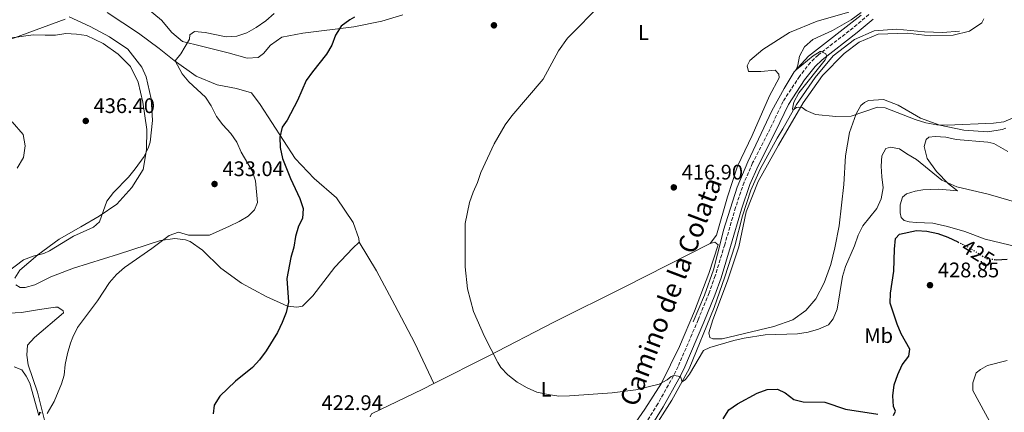
# Model space of a CAD drawing. Units: metres. Extents: x 625086 to 628561, y 4697168 to 4699544.
# Drawn here: x 627389 to 627857, y 4697500 to 4697687 of the extents above; entities that cross this region are included whole.
import ezdxf
from ezdxf.enums import TextEntityAlignment as Align

# ---------------------------------------------------------------- set-up
doc = ezdxf.new("R2010")
doc.units = ezdxf.units.M
doc.header["$MEASUREMENT"] = 0
doc.linetypes.add('DGN Style 3', pattern=[2.435891, 1.739922, -0.695969])
doc.linetypes.add('DGN Style 5', pattern=[1.217945, 0.521977, -0.695969])
for name, color, linetype, lineweight in [('Acequia sin especificar', 4, 'Continuous', 0), ('Camino', 7, 'DGN Style 3', 0), ('Cota de curva de nivel directora', 7, 'Continuous', 0), ('Cota de punto acotado terreno', 7, 'Continuous', 0), ('Curva de nivel directora', 30, 'Continuous', 30), ('Curva de nivel directora no vista', 30, 'DGN Style 5', 30), ('Curva de nivel intermedia', 30, 'Continuous', 0), ('Etiqueta de uso rústico', 92, 'Continuous', 0), ('Límite de municipio', 7, 'Continuous', 0), ('Línea de cambio de uso (parcela vista)', 92, 'Continuous', 0), ('Margen derecho', 7, 'Continuous', 0), ('Punto acotado terreno (símbolo)', 7, 'Continuous', 0)]:
    doc.layers.add(name, color=color, linetype=linetype, lineweight=lineweight)
doc.styles.add('Style-Arial', font='arial.ttf')

# ---------------------------------------------------------------- blocks, each defined once
blk = doc.blocks.new('5PATER')
at = {"layer": 'Punto acotado terreno (símbolo)', "linetype": 'Continuous', "lineweight": 0}
h = blk.add_hatch(color=51, dxfattribs=at)
edge = h.paths.add_edge_path()
edge.add_ellipse((0, 0), major_axis=(-0.11, -0.111), ratio=0.999422, start_angle=0, end_angle=360)

msp = doc.modelspace()

# ---------------------------------------------------------------- linework, layer by layer
at = {"layer": 'Acequia sin especificar', "color": 4, "linetype": 'Continuous', "lineweight": 0}
for points in [[(627789.18, 4697688.83, 414.57), (627764.17, 4697669.42, 414.75), (627757.25, 4697661.9, 415.19), (627752.48, 4697653.96, 415.19), (627746.74, 4697643.43, 415.23), (627735.35, 4697619.19, 415.59), (627730.28, 4697607.16, 415.9), (627723.77, 4697586.65, 416.61), (627722.75, 4697582.72, 416.71), (627718.94, 4697567.91, 417.09), (627714.7, 4697555.77, 417.45), (627709.29, 4697543.1, 417.93)], [(627689.44, 4697490.74, 421.66), (627699.13, 4697506, 420.64), (627707.45, 4697520.89, 419.58), (627719.2, 4697550.05, 417.68), (627724.42, 4697564.5, 417.06), (627729.07, 4697579.29, 416.88), (627732.77, 4697593.57, 416.48), (627736.73, 4697605.78, 416.17), (627741.11, 4697615.65, 415.78), (627749.15, 4697630.39, 415.42), (627751.87, 4697634.82, 415.42), (627758.48, 4697646.41, 414.85), (627767.2, 4697659.16, 414.67), (627775.78, 4697669.56, 414.63), (627785.95, 4697677.23, 414.4), (627795.32, 4697681.36, 414.05), (627805.87, 4697682.26, 413.7), (627819.26, 4697680.96, 413.48), (627827.78, 4697680.56, 413.25), (627835.92, 4697681.19, 413.12)]]:
    msp.add_polyline3d(points, dxfattribs=at)
at = {"layer": 'Camino', "color": 7, "linetype": 'DGN Style 3', "lineweight": 0}
msp.add_polyline3d([(627792.81, 4697689.12, 414.83), (627785.3, 4697682.83, 414.88), (627768.63, 4697669.87, 415.01), (627765.04, 4697666.39, 415), (627759.82, 4697659.78, 415.08), (627752.1, 4697647.9, 415.22), (627745.84, 4697634.88, 415.32), (627737.55, 4697618.62, 415.76), (627733.52, 4697609.47, 416.12), (627729.44, 4697597.51, 416.39), (627724.27, 4697579.8, 417.09), (627719.77, 4697565.07, 417.2), (627716.86, 4697556.92, 417.44), (627711.66, 4697544.12, 417.97), (627702.15, 4697521.94, 419.52), (627699.94, 4697517.47, 419.93), (627692.48, 4697504.28, 420.97), (627683.24, 4697489.27, 421.73)], dxfattribs=at)
at = {"layer": 'Curva de nivel directora', "color": 30, "linetype": 'Continuous', "lineweight": 30, "elevation": 425, "flags": 128}
for points in [[(627548.33, 4697687.93), (627546.07, 4697686.66), (627542, 4697683.58), (627539.29, 4697679.38), (627537.62, 4697674.64), (627535.11, 4697670.27), (627528.33, 4697661.91), (627525.44, 4697657.83), (627521.22, 4697648.3), (627516.35, 4697639.04), (627513.95, 4697635.59), (627512.83, 4697630.92), (627513.07, 4697625.93), (627514.12, 4697620.78), (627518.01, 4697611.25), (627522.46, 4697601.78), (627524.04, 4697596.98), (627523.68, 4697592.2), (627521.71, 4697588.55), (627520.26, 4697583.76), (627519.51, 4697578.72), (627518.12, 4697573.79), (627516.16, 4697563.82), (627516.99, 4697552.52), (627515.95, 4697547.63), (627514.02, 4697542.8), (627511.71, 4697538.14), (627506.33, 4697529.41), (627503.26, 4697525.18), (627499.87, 4697521.51), (627491.8, 4697514.92), (627484.36, 4697507.87), (627481.66, 4697503.66), (627481.26, 4697499.49)], [(627804.48, 4697498.63), (627805.46, 4697500.73), (627804.57, 4697502.99), (627804.13, 4697507.98), (627804.88, 4697513.25), (627806.52, 4697518.19), (627808.61, 4697522.81), (627811.82, 4697526.84), (627812.21, 4697530.24), (627808.15, 4697537.4), (627806.24, 4697542.01), (627802.99, 4697551.99), (627803.14, 4697556.77), (627804.66, 4697567.25), (627804.93, 4697577.71), (627805.38, 4697582.68), (627807.3, 4697584.89), (627815.42, 4697586.63), (627820.4, 4697586.24), (627825.62, 4697585.1), (627830.32, 4697583.39), (627835.01, 4697581.12)], [(627852.44, 4697572.78), (627853.42, 4697572.63), (627858.46, 4697572.97)], [(627723.52, 4697497.03), (627726.31, 4697501.32), (627730.38, 4697504.23), (627739.66, 4697509.28), (627744.45, 4697511.07), (627749.43, 4697511.14), (627753, 4697509.5), (627757.17, 4697506.29), (627761.56, 4697505.17), (627771.82, 4697504.99), (627781.64, 4697501.76), (627797.06, 4697499.33)]]:
    msp.add_lwpolyline(points, dxfattribs=at)
at = {"layer": 'Curva de nivel directora no vista', "color": 30, "linetype": 'DGN Style 5', "lineweight": 30, "elevation": 425, "flags": 128}
msp.add_lwpolyline([(627835.01, 4697581.12), (627839.8, 4697578.8), (627848.63, 4697573.34), (627852.44, 4697572.78)], dxfattribs=at)
at = {"layer": 'Curva de nivel intermedia', "color": 30, "linetype": 'Continuous', "lineweight": 0, "flags": 128}
for points, elevation in [([(627602.13, 4697558.84), (627600.93, 4697569.23), (627600.91, 4697589.87), (627603.04, 4697599.89), (627604.68, 4697604.72), (627606.82, 4697609.3), (627608.34, 4697614.07), (627614.68, 4697627.72), (627619.91, 4697636.71), (627623.05, 4697640.95), (627638.08, 4697658.36), (627645.26, 4697671.9), (627649.59, 4697677.9), (627665.9, 4697694.31)], 420), ([(627414.48, 4697535.95), (627416.7, 4697540.42), (627426.2, 4697553.11), (627431.86, 4697561.81), (627435.23, 4697565.72), (627438.99, 4697569.04), (627452.1, 4697577.94), (627460.22, 4697584.12), (627464.72, 4697585.83), (627469.49, 4697584.3), (627479.43, 4697584.38), (627488.96, 4697588.55), (627493.52, 4697590.78), (627497.81, 4697593.36), (627500.84, 4697596.34), (627502.27, 4697599.84), (627501.29, 4697610.19), (627499.66, 4697614.92), (627494.5, 4697623.79), (627492.4, 4697628.44), (627489.57, 4697632.56), (627485.78, 4697636.68), (627482.79, 4697640.68), (627480.19, 4697645.74), (627477.49, 4697649.95), (627469.71, 4697657.12), (627466.48, 4697660.93), (627463.06, 4697667.07), (627465.86, 4697670.44), (627469.97, 4697677.37), (627470.12, 4697679.52), (627472.37, 4697681.03), (627477.35, 4697680.54), (627487.41, 4697678.59), (627492.52, 4697678.89), (627497.27, 4697680.45), (627501.7, 4697682.99), (627506.24, 4697686.11), (627510.13, 4697689.57)], 430), ([(627861.38, 4697640.09), (627856.93, 4697638.17), (627851.96, 4697637.59), (627830.07, 4697636.56), (627825.07, 4697636.73), (627819.82, 4697637.67), (627814.82, 4697639.22), (627800.52, 4697644.83), (627796.91, 4697645.15), (627784.43, 4697640.9), (627777.02, 4697640.65), (627767.47, 4697641.7), (627762.92, 4697643.51), (627761.02, 4697644.92), (627759.42, 4697645.08), (627758.39, 4697644.91), (627756.69, 4697643.76), (627756.47, 4697644.38), (627757.21, 4697647.44), (627759.56, 4697651.87), (627771.99, 4697667.61), (627772.78, 4697669.16), (627772.33, 4697670.46), (627770.16, 4697671.51), (627769.61, 4697671.5), (627766.39, 4697669.58), (627758.2, 4697662.86), (627758.98, 4697665.02), (627759.9, 4697669.41), (627762.23, 4697673.82), (627766.12, 4697677.25), (627775.47, 4697681.61), (627784.44, 4697686.57), (627789.16, 4697690.04)], 415), ([(627382.56, 4697566.13), (627390.99, 4697572.57), (627395.63, 4697574.44), (627400.71, 4697575.68), (627403.45, 4697576.86), (627414.88, 4697583.81), (627424.38, 4697588.14), (627427.22, 4697590.64), (627430.7, 4697600.43), (627433.79, 4697604.54), (627440.97, 4697611.96), (627444.19, 4697615.78), (627448.36, 4697621.65), (627450.48, 4697626.19), (627451.18, 4697628.49), (627452.31, 4697638.8), (627451.67, 4697649.11), (627449.35, 4697659.53), (627447.26, 4697664.08), (627440.62, 4697672.67), (627432.01, 4697678.54), (627422.68, 4697683.41), (627412.81, 4697688.05)], 435), ([(627864.23, 4697599.61), (627849.46, 4697603.8), (627834.63, 4697607.26), (627827.43, 4697610.47), (627815.4, 4697620.27), (627810.77, 4697622.91), (627807.31, 4697625.38), (627803.14, 4697626.17), (627800.81, 4697625.55), (627798.88, 4697622.05), (627798.68, 4697617.06), (627798.88, 4697612.01), (627799.51, 4697606.79), (627798.67, 4697601.62), (627796.58, 4697597.08), (627789.96, 4697588.76), (627787.66, 4697584.32), (627785.92, 4697579.23), (627781.75, 4697569.45), (627780.22, 4697564.69), (627777.67, 4697549.21), (627775.78, 4697544.58), (627773.57, 4697541.75), (627768.78, 4697539.69), (627763.88, 4697538.24), (627758.95, 4697537.42), (627743.47, 4697537.01), (627733.55, 4697535.43), (627728.6, 4697534.33), (627717.14, 4697531.05), (627714.16, 4697529.55), (627707.58, 4697518.35), (627705.72, 4697515.74), (627704.01, 4697514.72), (627703.33, 4697517.19), (627700.13, 4697517.73), (627698.83, 4697517.14), (627697, 4697515.64), (627693.12, 4697513.6), (627682.03, 4697510.88), (627670.82, 4697509.41), (627650.46, 4697508.1), (627645.42, 4697507.9), (627640.36, 4697508.62), (627634.94, 4697509.8), (627630.36, 4697511.79), (627625.62, 4697514.48), (627621.29, 4697517.93), (627617.85, 4697521.56), (627616.4, 4697523.85), (627610.07, 4697536.15), (627604.92, 4697548.12), (627602.13, 4697558.84)], 420), ([(627402.29, 4697499.64), (627405.67, 4697505.4), (627409.11, 4697513.66), (627410.32, 4697517.77), (627410.87, 4697522.84), (627411.91, 4697528.12), (627413.44, 4697533), (627414.48, 4697535.95)], 430), ([(627398.64, 4697499.06), (627398.68, 4697500.31), (627399.45, 4697499.77)], 430)]:
    msp.add_lwpolyline(points, dxfattribs=dict(at, elevation=elevation))
at = {"layer": 'Límite de municipio', "color": 7, "linetype": 'Continuous', "lineweight": 0}
msp.add_polyline3d([(627378.15, 4697674.9, 438.13), (627400.17, 4697683.03, 436.5), (627410.9, 4697686.99, 435.29)], dxfattribs=at)
at = {"layer": 'Línea de cambio de uso (parcela vista)', "color": 92, "linetype": 'Continuous', "lineweight": 0}
for points in [[(627447.56, 4697693.91, 431.89), (627456.68, 4697686.41, 431.53), (627461.61, 4697680.66, 431), (627466.56, 4697676.37, 430.34), (627475.69, 4697674.12, 428.88), (627488.36, 4697671, 427.68), (627497.42, 4697668.47, 427.6), (627502.6, 4697668.68, 427.33), (627505.11, 4697670.62, 427.24), (627508.46, 4697674.65, 427.11), (627513.82, 4697678.46, 427.02), (627523.8, 4697680.24, 426.27), (627548.07, 4697683.24, 424.45), (627561.28, 4697686.02, 423.92), (627571.37, 4697689.05, 423.48)], [(627550.52, 4697581, 422.37), (627550.47, 4697582.73, 422.15), (627547.78, 4697590.34, 422.2), (627539.86, 4697602.09, 422.64), (627529.17, 4697611.29, 423.52), (627520.2, 4697620.8, 424.1), (627503.47, 4697646.36, 426.09), (627499.38, 4697651.93, 426.45), (627492.34, 4697654.02, 426.8), (627483.02, 4697655.71, 427.95), (627473.16, 4697659.87, 428.44), (627462.73, 4697667.27, 430.03), (627455.52, 4697673.03, 431.45), (627445.64, 4697680.24, 431.98), (627430.78, 4697690.15, 432.15)], [(627783.27, 4697690.2, 414.72), (627768.17, 4697685.93, 415.43), (627755.1, 4697680.6, 416.22), (627742.38, 4697672.51, 416.44), (627736.15, 4697667.3, 416.75), (627734.91, 4697664.77, 416.75), (627735.53, 4697662.02, 416.62), (627741.48, 4697662.11, 416.09), (627748.31, 4697662.78, 415.16), (627749.95, 4697660.82, 415.2), (627750.14, 4697659.02, 415.38), (627745.59, 4697650.6, 415.65), (627737.38, 4697631.7, 415.96), (627730.36, 4697617.13, 416.27), (627725.64, 4697602.48, 416.4), (627720.45, 4697584.36, 417.02), (627717.37, 4697580.4, 417.02)], [(627857.95, 4697635.16, 415.11), (627856.17, 4697634.49, 415.16), (627849.35, 4697633.41, 415.25), (627837.85, 4697634.14, 415.16), (627826.44, 4697636.6, 414.89), (627817.29, 4697639.89, 414.67), (627806.68, 4697646.04, 414.45), (627799.76, 4697648.83, 414.49), (627792.65, 4697648.36, 414.72), (627790.67, 4697647.41, 414.8), (627789.05, 4697645.98, 414.85), (627786.73, 4697641.91, 414.94), (627783.58, 4697633.11, 415.34), (627781.73, 4697621.99, 415.82), (627780.92, 4697608.41, 416.62), (627778.67, 4697588.85, 417.5), (627776.67, 4697578.28, 418.34), (627774.66, 4697570.48, 418.74), (627771.51, 4697561.68, 418.79), (627767.63, 4697554.04, 418.83), (627762.8, 4697548.58, 419.05), (627756.69, 4697544.06, 419.36), (627747.58, 4697540.91, 419.58), (627723.04, 4697535.14, 419.1), (627718.61, 4697535.09, 419.1), (627717.21, 4697535.75, 419.05), (627716.8, 4697537.95, 419.01), (627718.58, 4697544.08, 418.74), (627725.69, 4697562.6, 417.81), (627731, 4697578.79, 417.06), (627734.51, 4697595.35, 416.62), (627740.14, 4697609.88, 416.13), (627749.78, 4697627.16, 415.42), (627761.55, 4697647.26, 414.85), (627770.82, 4697660.23, 414.85), (627781.13, 4697670.6, 414.67), (627788.18, 4697675.98, 414.36), (627797.28, 4697679.75, 414.14), (627811.17, 4697680.26, 414.05), (627821.99, 4697678.95, 413.43), (627832.84, 4697679.31, 413.3), (627840.68, 4697681.18, 413.08), (627846.52, 4697685.14, 412.9), (627847.37, 4697687.03, 412.9)], [(627401.4, 4697679.33, 437.16), (627406.24, 4697679.39, 436.67), (627411.13, 4697680.08, 436.54), (627416.19, 4697679.87, 436.4), (627421.05, 4697679.16, 436.4), (627428.89, 4697675.36, 436.62), (627436.08, 4697670.37, 436.49), (627441.84, 4697664.43, 436.23), (627445.57, 4697657.06, 435.92), (627447.83, 4697647.51, 435.69), (627449.69, 4697634.55, 435.21), (627449.54, 4697624.8, 435.03), (627447.92, 4697615.48, 434.77), (627442.47, 4697606.97, 434.54), (627435.42, 4697599.1, 434.59), (627427.07, 4697593.42, 434.9), (627418.35, 4697588.27, 435.69), (627408.06, 4697582.46, 435.34), (627397.95, 4697574.93, 434.99), (627389.36, 4697567.72, 434.85), (627386.97, 4697563.92, 434.54)], [(627385.31, 4697678.08, 437.82), (627395.58, 4697679.53, 437.33), (627401.4, 4697679.33, 437.16)], [(627388.07, 4697616.1, 437.29), (627391.05, 4697621.3, 437.33), (627391.87, 4697626.72, 437.42), (627390.96, 4697632.16, 437.55), (627385.75, 4697638.18, 437.91)], [(627863.31, 4697578.75, 423.04), (627847.99, 4697582.49, 423.04), (627838.42, 4697586.11, 423.26), (627830.19, 4697588.52, 423.31), (627823.17, 4697589.99, 423.22), (627815.27, 4697590.34, 423.26), (627811.94, 4697590.73, 423.26), (627809.64, 4697591.36, 423.26), (627808.15, 4697592.78, 423.13), (627807.68, 4697594.91, 423.08), (627807.65, 4697598.71, 422.82), (627808.72, 4697602.47, 422.51), (627810.69, 4697604.05, 422.51), (627814.87, 4697605.27, 422.37), (627818.46, 4697605.85, 422.2), (627826.06, 4697606.19, 421.36), (627834.93, 4697605.32, 420.47), (627830.62, 4697608.73, 420.07), (627825, 4697614.6, 419.19), (627820.55, 4697620.77, 418.26), (627819.08, 4697626.41, 416.89), (627820.1, 4697629.82, 416.49), (627821.32, 4697630.89, 416.31), (627824.28, 4697631.18, 415.87), (627829.34, 4697630.83, 415.74), (627834.28, 4697629.72, 415.74), (627849.4, 4697628.46, 415.96), (627852.11, 4697627.84, 416.05), (627858.85, 4697624.08, 416.44)], [(627387.47, 4697560.82, 434.19), (627389.44, 4697559.42, 433.79), (627391.93, 4697559.48, 433.66), (627396.39, 4697560.78, 432.82), (627404.04, 4697564.51, 432.15), (627414.79, 4697568.74, 431.36), (627436.26, 4697575.33, 430.43), (627456.22, 4697581.81, 430.07), (627462.97, 4697582.68, 429.63), (627467.97, 4697582.12, 429.28), (627470.27, 4697581.36, 428.97), (627476.05, 4697577.29, 428.61), (627484.86, 4697568.67, 427.68), (627494.66, 4697561.6, 426.76), (627506.38, 4697555.2, 425.91), (627516.54, 4697550.56, 424.99), (627520.91, 4697550.12, 424.5), (627523.59, 4697550.68, 424.37), (627528.51, 4697555.45, 423.97), (627539.01, 4697569.15, 423.26), (627547.55, 4697578.23, 422.64), (627550.52, 4697581, 422.37)], [(627550.52, 4697581, 422.37), (627558.77, 4697567.39, 421.84), (627567.57, 4697551.02, 421.62), (627576.97, 4697533.08, 421.62), (627586.12, 4697513.9, 421.28)], [(627586.12, 4697513.9, 421.28), (627611.93, 4697526.89, 420.07), (627643.04, 4697543, 419.05), (627676.76, 4697559.74, 418.34), (627717.37, 4697580.4, 417.02)], [(627717.37, 4697580.4, 417.02), (627719.57, 4697581.01, 417.02), (627721.19, 4697579.74, 417.02), (627716.78, 4697566.13, 417.15), (627710, 4697548.18, 417.86), (627702.83, 4697531.52, 418.79), (627694.17, 4697514, 419.94), (627686.34, 4697501.62, 420.69), (627675.75, 4697486.33, 421.53)], [(627402.63, 4697490.19, 429.9), (627397.69, 4697509.7, 430.12), (627393.26, 4697522.72, 430.52), (627392.72, 4697527.34, 430.83), (627393.01, 4697532.12, 430.87), (627396.23, 4697535.81, 431.01), (627410.1, 4697547.45, 430.96), (627409.93, 4697548.41, 431.01), (627407.4, 4697550.08, 431.27), (627406.22, 4697550.18, 431.4), (627398.64, 4697549.01, 431.8), (627390.17, 4697547.54, 432.95), (627381.19, 4697547.16, 433.84)], [(627386.64, 4697521.79, 431.05), (627390.21, 4697520.43, 430.87), (627392.36, 4697517.44, 430.87), (627394.04, 4697514.1, 430.87), (627398.32, 4697498.65, 430.25)], [(627859.97, 4697478.23, 427.55), (627854.16, 4697488.38, 427.91), (627842.23, 4697510.54, 428.39), (627842.13, 4697514.21, 428.39), (627843.81, 4697518.95, 428.35), (627845.84, 4697520.6, 428.31), (627849.18, 4697522.42, 428.08), (627858.45, 4697524.74, 427.2)], [(627555.77, 4697498, 422.28), (627556.49, 4697499.47, 422.19), (627580.87, 4697511.26, 421.53), (627586.12, 4697513.9, 421.28)]]:
    msp.add_polyline3d(points, dxfattribs=at)
at = {"layer": 'Margen derecho', "color": 7, "linetype": 'Continuous', "lineweight": 0}
msp.add_polyline3d([(627794.78, 4697686.91, 414.83), (627787.16, 4697680.53, 414.88), (627770.57, 4697667.64, 415.01), (627767.24, 4697664.41, 415), (627762.22, 4697658.06, 415.08), (627754.68, 4697646.45, 415.22), (627748.49, 4697633.57, 415.32), (627740.23, 4697617.35, 415.76), (627736.28, 4697608.39, 416.12), (627732.26, 4697596.62, 416.39), (627727.1, 4697578.96, 417.09), (627722.57, 4697564.14, 417.2), (627719.62, 4697555.86, 417.44), (627714.39, 4697542.98, 417.97), (627704.84, 4697520.7, 419.52), (627702.56, 4697516.09, 419.93), (627695.03, 4697502.78, 420.97), (627685.76, 4697487.72, 421.73)], dxfattribs=at)

# ---------------------------------------------------------------- block references
at = {"layer": 'Punto acotado terreno (símbolo)', "color": 7, "linetype": 'Continuous', "lineweight": 0, "xscale": 10, "yscale": 10, "zscale": 10}
for p in [(627614.63, 4697684.01, 421.36), (627420.64, 4697638.59, 436.4), (627481.86, 4697608.64, 433.04), (627700.09, 4697607.03, 416.9), (627821.84, 4697560.57, 428.85)]:
    msp.add_blockref('5PATER', p, dxfattribs=at)

# ---------------------------------------------------------------- texts
at = {"color": 7, "linetype": 'Continuous', "lineweight": 0, "style": 'Style-Arial'}
msp.add_text('Camino de la Colata', height=9, rotation=69.225, dxfattribs=at).set_placement((627702.83, 4697555.94, 419.14), align=Align.CENTER)
at = {"layer": 'Cota de curva de nivel directora', "color": 7, "linetype": 'Continuous', "lineweight": 0, "style": 'Style-Arial'}
msp.add_text('425', height=7, rotation=328.2504, dxfattribs=at).set_placement((627844.71, 4697575.75, 425), align=Align.MIDDLE_CENTER)
at = {"layer": 'Cota de punto acotado terreno', "color": 7, "linetype": 'Continuous', "lineweight": 0, "style": 'Style-Arial'}
for s, p in [('436.40', (627424.39, 4697642.34, 436.4)), ('433.04', (627485.61, 4697612.39, 433.04)), ('416.90', (627703.84, 4697610.78, 416.9)), ('428.85', (627825.59, 4697564.32, 428.85)), ('422.94', (627532.66, 4697501.29, 422.94))]:
    msp.add_text(s, height=7, dxfattribs=at).set_placement(p)
at = {"layer": 'Etiqueta de uso rústico', "color": 92, "linetype": 'Continuous', "lineweight": 0, "style": 'Style-Arial'}
for s, p in [('L', (627685.72, 4697680.61, 418.93)), ('Mb', (627797.45, 4697536.66, 422.88)), ('L', (627639.4, 4697511.12, 419.94))]:
    msp.add_text(s, height=7, dxfattribs=at).set_placement(p, align=Align.MIDDLE_CENTER)

doc.saveas('drawing.dxf')
